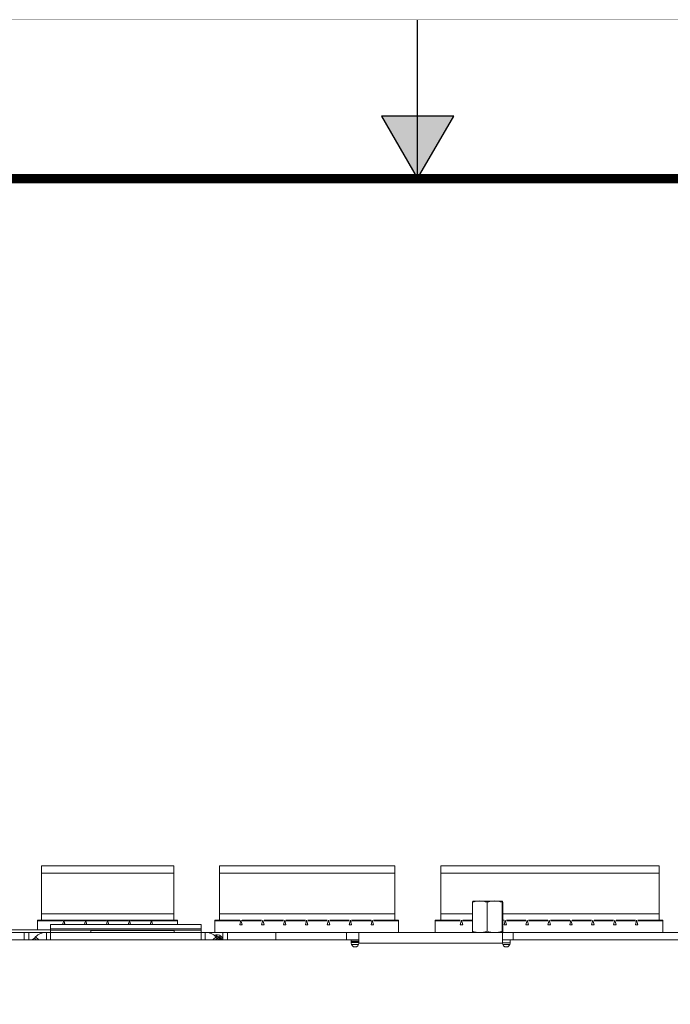
# Model space of a CAD drawing. Units: inches. Extents: x 0 to 68, y 0 to 44.
# Drawn here: x 31.5 to 35.6, y 37.8 to 44 of the extents above; entities that cross this region are included whole.
import ezdxf

# ---------------------------------------------------------------- set-up
doc = ezdxf.new("R2010")
doc.units = ezdxf.units.IN
doc.header["$MEASUREMENT"] = 0
doc.linetypes.add('PHANTOM', pattern=[0.5, 0.25, -0.05, 0.05, -0.05, 0.05, -0.05])
doc.layers.add('FORMAT', color=7, linetype='Continuous')
doc.layers.add('PART', color=4, linetype='Continuous')

msp = doc.modelspace()

# ---------------------------------------------------------------- hatches: boundary and pattern name
at = {"layer": 'FORMAT', "linetype": 'Continuous'}
msp.add_hatch(color=256, dxfattribs=at).paths.add_polyline_path([(34.227, 43.3931), (33.773, 43.3931), (34, 43)])

# ---------------------------------------------------------------- linework, layer by layer
for p, q in [((34, 43), (34, 44)), ((34.227, 43.3931), (33.773, 43.3931)), ((33.773, 43.3931), (34, 43)), ((34, 43), (34.227, 43.3931))]:
    msp.add_line(p, q, dxfattribs=at)
at = {"layer": 'FORMAT', "linetype": 'PHANTOM', "ltscale": 10, "const_width": 0.002}
msp.add_lwpolyline([(68, 44), (0, 44)], dxfattribs=at)
at = {"layer": 'FORMAT', "const_width": 0.0582}
msp.add_lwpolyline([(1, 1), (67, 1), (67, 43), (1, 43)], close=True, dxfattribs=at)
at = {"layer": 'PART', "linetype": 'Continuous', "lineweight": 15}
for p, q in [((32.4656, 38.6731), (31.6334, 38.6731)), ((31.6334, 38.6731), (31.6334, 38.6276)), ((31.6334, 38.6276), (31.6334, 38.3711)), ((32.4656, 38.6276), (31.6334, 38.6276)), ((32.4656, 38.6276), (32.4656, 38.6731)), ((32.4656, 38.3711), (32.4656, 38.6276)), ((33.8564, 38.6731), (32.7523, 38.6731)), ((32.7523, 38.6731), (32.7523, 38.6276)), ((32.7523, 38.6276), (32.7523, 38.3711)), ((33.8564, 38.6276), (32.7523, 38.6276)), ((33.8564, 38.6276), (33.8564, 38.6731)), ((33.8564, 38.3711), (33.8564, 38.6276)), ((35.5205, 38.6721), (34.1454, 38.6721)), ((34.1454, 38.6721), (34.1454, 38.6266)), ((34.1454, 38.6266), (34.1454, 38.3701)), ((35.5205, 38.6266), (34.1454, 38.6266)), ((35.5205, 38.6266), (35.5205, 38.6721)), ((35.5205, 38.3701), (35.5205, 38.6266)), ((34.3452, 38.4438), (34.3452, 38.2613)), ((34.352, 38.451), (34.529, 38.451)), ((34.4369, 38.4438), (34.4369, 38.2613)), ((34.5321, 38.4438), (34.5321, 38.2613)), ((34.5357, 38.4438), (34.5357, 38.2613)), ((31.6073, 38.3311), (31.6073, 38.3271)), ((31.6073, 38.3311), (31.7648, 38.3311)), ((31.6073, 38.2691), (31.6073, 38.3271)), ((31.7648, 38.3271), (31.6073, 38.3271)), ((32.4656, 38.3711), (31.6334, 38.3711)), ((31.6334, 38.3711), (31.6334, 38.3311)), ((31.7727, 38.3311), (31.7648, 38.3311)), ((31.7648, 38.3271), (31.7648, 38.3311)), ((31.7806, 38.3311), (31.7727, 38.3311)), ((31.7806, 38.3311), (31.9026, 38.3311)), ((31.7806, 38.3271), (31.7806, 38.3311)), ((31.9026, 38.3271), (31.7806, 38.3271)), ((31.9105, 38.3311), (31.9026, 38.3311)), ((31.9026, 38.3271), (31.9026, 38.3311)), ((31.9026, 38.3311), (31.9026, 38.3308)), ((31.9184, 38.3311), (31.9105, 38.3311)), ((31.9184, 38.3311), (32.0404, 38.3311)), ((31.9184, 38.3271), (31.9184, 38.3311)), ((32.0404, 38.3271), (31.9184, 38.3271)), ((32.0483, 38.3311), (32.0404, 38.3311)), ((32.0404, 38.3271), (32.0404, 38.3311)), ((32.0404, 38.3311), (32.0404, 38.3308)), ((32.0404, 38.3299), (32.0404, 38.3271)), ((32.0562, 38.3311), (32.0483, 38.3311)), ((32.0555, 38.3041), (32.0483, 38.3311)), ((32.0562, 38.3311), (32.1782, 38.3311)), ((32.0562, 38.3271), (32.0562, 38.3311)), ((32.0562, 38.3299), (32.0562, 38.3271)), ((32.1782, 38.3271), (32.0562, 38.3271)), ((32.1861, 38.3311), (32.1782, 38.3311)), ((32.1782, 38.3271), (32.1782, 38.3311)), ((32.1782, 38.3311), (32.1782, 38.3308)), ((32.1782, 38.3299), (32.1782, 38.3271)), ((32.185, 38.3271), (32.1861, 38.3271)), ((32.1939, 38.3311), (32.1861, 38.3311)), ((32.1933, 38.3041), (32.1861, 38.3311)), ((32.1861, 38.3271), (32.1861, 38.3311)), ((32.1861, 38.3271), (32.1871, 38.3271)), ((32.1939, 38.3311), (32.316, 38.3311)), ((32.1939, 38.3271), (32.1939, 38.3311)), ((32.316, 38.3271), (32.1939, 38.3271)), ((32.3239, 38.3311), (32.316, 38.3311)), ((32.316, 38.3271), (32.316, 38.3311)), ((32.316, 38.3311), (32.316, 38.3308)), ((32.316, 38.3299), (32.316, 38.3271)), ((32.3239, 38.3311), (32.3167, 38.3041)), ((32.3239, 38.3311), (32.3317, 38.3311)), ((32.3311, 38.3041), (32.3239, 38.3311)), ((32.3317, 38.3311), (32.4892, 38.3311)), ((32.3317, 38.3271), (32.3317, 38.3311)), ((32.4892, 38.3271), (32.3317, 38.3271)), ((32.4656, 38.3311), (32.4656, 38.3711)), ((32.4892, 38.3271), (32.4892, 38.3311)), ((32.4892, 38.3041), (32.4892, 38.3271)), ((32.7225, 38.3311), (32.88, 38.3311)), ((32.7225, 38.3311), (32.7225, 38.3271)), ((32.7225, 38.3271), (32.7225, 38.2541)), ((32.88, 38.3271), (32.7225, 38.3271)), ((33.8564, 38.3711), (32.7523, 38.3711)), ((32.7523, 38.3711), (32.7523, 38.3311)), ((32.8799, 38.3016), (32.8878, 38.3311)), ((32.8878, 38.3311), (32.8958, 38.3016)), ((32.8957, 38.3311), (32.8957, 38.3271)), ((32.8957, 38.3311), (33.0178, 38.3311)), ((33.0178, 38.3271), (32.8957, 38.3271)), ((33.0177, 38.3016), (33.0256, 38.3311)), ((33.0256, 38.3311), (33.0336, 38.3016)), ((33.0335, 38.3311), (33.1556, 38.3311)), ((33.1556, 38.3271), (33.0335, 38.3271)), ((33.1555, 38.3016), (33.1634, 38.3311)), ((33.1634, 38.3311), (33.1713, 38.3016)), ((33.1713, 38.3311), (33.2934, 38.3311)), ((33.2934, 38.3271), (33.1713, 38.3271)), ((33.2933, 38.3016), (33.3012, 38.3311)), ((33.3012, 38.3311), (33.3091, 38.3016)), ((33.3091, 38.3311), (33.4312, 38.3311)), ((33.4312, 38.3271), (33.3091, 38.3271)), ((33.4311, 38.3016), (33.439, 38.3311)), ((33.439, 38.3311), (33.4469, 38.3016)), ((33.4469, 38.3311), (33.5689, 38.3311)), ((33.5689, 38.3271), (33.4469, 38.3271)), ((33.5689, 38.3016), (33.5768, 38.3311)), ((33.5768, 38.3311), (33.5847, 38.3016)), ((33.5847, 38.3311), (33.7067, 38.3311)), ((33.7067, 38.3271), (33.5847, 38.3271)), ((33.7067, 38.3016), (33.7146, 38.3311)), ((33.7146, 38.3311), (33.7225, 38.3016)), ((33.7225, 38.3311), (33.88, 38.3311)), ((33.88, 38.3271), (33.7225, 38.3271)), ((33.8564, 38.3311), (33.8564, 38.3711)), ((33.88, 38.3271), (33.88, 38.3311)), ((33.88, 38.3271), (33.88, 38.2541)), ((34.111, 38.3301), (34.2685, 38.3301)), ((34.111, 38.3301), (34.111, 38.3262)), ((34.111, 38.3262), (34.111, 38.2541)), ((34.2685, 38.3262), (34.111, 38.3262)), ((34.3452, 38.3701), (34.1454, 38.3701)), ((34.1454, 38.3701), (34.1454, 38.3301)), ((34.2685, 38.3006), (34.2764, 38.3301)), ((34.2764, 38.3301), (34.2843, 38.3006)), ((34.2842, 38.3301), (34.3452, 38.3301)), ((34.2842, 38.3262), (34.2842, 38.3301)), ((34.3452, 38.3262), (34.2842, 38.3262)), ((35.5205, 38.3701), (34.5357, 38.3701)), ((34.5357, 38.3301), (34.5441, 38.3301)), ((34.544, 38.3006), (34.552, 38.3301)), ((34.552, 38.3301), (34.5599, 38.3006)), ((34.5598, 38.3301), (34.6819, 38.3301)), ((34.6819, 38.3262), (34.5598, 38.3262)), ((34.6818, 38.3006), (34.6898, 38.3301)), ((34.6898, 38.3301), (34.6977, 38.3006)), ((34.6976, 38.3301), (34.8197, 38.3301)), ((34.8197, 38.3262), (34.6976, 38.3262)), ((34.8196, 38.3006), (34.8275, 38.3301)), ((34.8275, 38.3301), (34.8355, 38.3006)), ((34.8354, 38.3301), (34.9575, 38.3301)), ((34.9575, 38.3262), (34.8354, 38.3262)), ((34.9574, 38.3006), (34.9653, 38.3301)), ((34.9653, 38.3301), (34.9733, 38.3006)), ((34.9732, 38.3301), (35.0953, 38.3301)), ((35.0953, 38.3262), (34.9732, 38.3262)), ((35.0952, 38.3006), (35.1031, 38.3301)), ((35.1031, 38.3301), (35.111, 38.3006)), ((35.111, 38.3301), (35.2331, 38.3301)), ((35.2331, 38.3262), (35.111, 38.3262)), ((35.233, 38.3006), (35.2409, 38.3301)), ((35.2409, 38.3301), (35.2488, 38.3006)), ((35.2488, 38.3301), (35.3709, 38.3301)), ((35.3709, 38.3262), (35.2488, 38.3262)), ((35.3708, 38.3006), (35.3787, 38.3301)), ((35.3787, 38.3301), (35.3866, 38.3006)), ((35.3866, 38.3301), (35.5441, 38.3301)), ((35.5441, 38.3262), (35.3866, 38.3262)), ((35.5205, 38.3301), (35.5205, 38.3701)), ((35.5441, 38.3262), (35.5441, 38.3301)), ((35.5441, 38.3262), (35.5441, 38.2541)), ((31.5232, 38.2541), (31.2182, 38.2541)), ((31.6882, 38.2691), (31.3895, 38.2691)), ((31.5232, 38.2061), (31.5232, 38.2541)), ((31.5232, 38.2541), (31.5532, 38.2541)), ((31.5532, 38.2541), (31.5532, 38.2061)), ((31.6632, 38.2541), (31.5532, 38.2541)), ((31.6632, 38.2061), (31.6632, 38.2541)), ((31.6882, 38.2541), (31.6632, 38.2541)), ((31.6882, 38.276), (31.6882, 38.3041)), ((32.6382, 38.3041), (31.6882, 38.3041)), ((31.6882, 38.2682), (31.6882, 38.276)), ((32.6382, 38.276), (31.6882, 38.276)), ((31.6882, 38.2541), (31.6882, 38.2682)), ((32.6382, 38.2682), (31.6882, 38.2682)), ((31.6882, 38.2541), (31.6882, 38.2061)), ((31.6882, 38.2541), (32.6382, 38.2541)), ((31.7673, 38.3041), (31.7673, 38.311)), ((31.7781, 38.3041), (31.7781, 38.3109)), ((31.9051, 38.3041), (31.9051, 38.311)), ((31.9159, 38.3109), (31.9159, 38.3041)), ((31.942, 38.2541), (31.942, 38.2664)), ((32.467, 38.2664), (31.942, 38.2664)), ((32.0429, 38.311), (32.0429, 38.3041)), ((32.0537, 38.3109), (32.0537, 38.3041)), ((32.1807, 38.311), (32.1807, 38.3041)), ((32.1915, 38.3109), (32.1915, 38.3041)), ((32.467, 38.2541), (32.467, 38.2664)), ((32.6382, 38.3041), (32.6382, 38.276)), ((32.6382, 38.276), (32.6382, 38.2682)), ((32.6382, 38.2682), (32.6382, 38.2541)), ((32.6382, 38.2061), (32.6382, 38.2541)), ((32.6632, 38.2541), (32.6382, 38.2541)), ((32.6632, 38.2541), (32.6632, 38.2061)), ((32.7732, 38.2541), (32.6632, 38.2541)), ((32.7732, 38.2061), (32.7732, 38.2541)), ((32.7732, 38.2541), (32.8032, 38.2541)), ((32.8032, 38.2541), (32.8032, 38.2061)), ((33.1082, 38.2541), (32.8032, 38.2541)), ((32.8958, 38.3016), (32.8799, 38.3016)), ((33.0336, 38.3016), (33.0177, 38.3016)), ((33.1082, 38.2541), (33.553, 38.2541)), ((33.1082, 38.2061), (33.1082, 38.2541)), ((33.1713, 38.3016), (33.1555, 38.3016)), ((33.3091, 38.3016), (33.2933, 38.3016)), ((33.4469, 38.3016), (33.4311, 38.3016)), ((33.553, 38.2541), (33.553, 38.2061)), ((33.63, 38.2541), (33.553, 38.2541)), ((33.5847, 38.3016), (33.5689, 38.3016)), ((33.63, 38.1861), (33.63, 38.2541)), ((33.63, 38.2541), (34.534, 38.2541)), ((33.7225, 38.3016), (33.7067, 38.3016)), ((34.2843, 38.3006), (34.2685, 38.3006)), ((34.534, 38.2541), (34.534, 38.1861)), ((34.601, 38.2541), (34.534, 38.2541)), ((34.5599, 38.3006), (34.544, 38.3006)), ((34.601, 38.2541), (37.053, 38.2541)), ((34.601, 38.2061), (34.601, 38.2541)), ((34.6977, 38.3006), (34.6818, 38.3006)), ((34.8355, 38.3006), (34.8196, 38.3006)), ((34.9733, 38.3006), (34.9574, 38.3006)), ((35.111, 38.3006), (35.0952, 38.3006)), ((35.2488, 38.3006), (35.233, 38.3006)), ((35.3866, 38.3006), (35.3708, 38.3006)), ((33.582, 38.2061), (31.13, 38.2061)), ((31.5953, 38.226), (31.5875, 38.2182)), ((31.5995, 38.2061), (31.5875, 38.2182)), ((31.6152, 38.2061), (31.5953, 38.226)), ((32.7311, 38.226), (32.7112, 38.2061)), ((32.7389, 38.2182), (32.7268, 38.2061)), ((32.7309, 38.2326), (32.7276, 38.2293)), ((32.738, 38.2255), (32.7309, 38.2326)), ((32.7389, 38.2182), (32.7311, 38.226)), ((32.738, 38.2255), (32.7348, 38.2223)), ((32.745, 38.2284), (32.7421, 38.2255)), ((32.7614, 38.2061), (32.7421, 38.2255)), ((32.7592, 38.2326), (32.7521, 38.2255)), ((32.7714, 38.2061), (32.7521, 38.2255)), ((32.7732, 38.2185), (32.7592, 38.2326)), ((33.582, 38.1861), (33.582, 38.2061)), ((33.582, 38.2061), (33.63, 38.2061)), ((33.582, 38.2051), (33.63, 38.2051)), ((33.63, 38.1972), (33.582, 38.1972)), ((34.534, 38.2061), (34.582, 38.2061)), ((34.582, 38.2061), (34.582, 38.1861)), ((37.034, 38.2061), (34.582, 38.2061)), ((33.63, 38.1893), (33.582, 38.1893)), ((33.6286, 38.1781), (33.5833, 38.1781)), ((34.534, 38.1861), (33.63, 38.1861)), ((34.582, 38.1887), (34.534, 38.1887)), ((34.582, 38.1884), (34.534, 38.1884)), ((34.5806, 38.1781), (34.5353, 38.1781))]:
    msp.add_line(p, q, dxfattribs=at)
at = {"layer": 'PART', "linetype": 'Continuous', "lineweight": 15, "flags": 128}
for points in [[(34.5321, 38.4438), (34.5325, 38.447), (34.5328, 38.4488), (34.5333, 38.4503), (34.5339, 38.4506), (34.5345, 38.4502), (34.5352, 38.4483), (34.5356, 38.445), (34.5357, 38.4438)], [(31.7727, 38.3311), (31.7683, 38.3145), (31.7655, 38.3041)], [(31.7799, 38.3041), (31.7762, 38.3181), (31.7727, 38.3311)], [(31.9105, 38.3311), (31.9061, 38.3145), (31.9033, 38.3041)], [(31.9177, 38.3041), (31.914, 38.3181), (31.9105, 38.3311)], [(32.0483, 38.3311), (32.0438, 38.3145), (32.0411, 38.3041)], [(32.1861, 38.3311), (32.1816, 38.3145), (32.1789, 38.3041)], [(34.3452, 38.2613), (34.3456, 38.2582), (34.3459, 38.2563), (34.3464, 38.2548), (34.3469, 38.2546)], [(34.5357, 38.2613), (34.5354, 38.2582), (34.535, 38.2563), (34.5345, 38.2548), (34.5339, 38.2546), (34.5333, 38.2549), (34.5327, 38.2568), (34.5322, 38.2602), (34.5321, 38.2613)], [(32.7421, 38.2255), (32.7406, 38.2267), (32.74, 38.2271)]]:
    msp.add_lwpolyline(points, dxfattribs=at)
at = {"layer": 'PART', "linetype": 'Continuous', "lineweight": 15}
for centre, radius, start, end in [((34.3911, 38.3134), 0.1382, 70.63464, 109.36536), ((34.3556, 38.4448), 0.0104, 146.65881, 185.37498), ((34.352, 38.421), 0.03, 90, 99.70034), ((34.4845, 38.3029), 0.1487, 71.32978, 108.67022), ((34.529, 38.421), 0.03, 80.31116, 90), ((31.6632, 38.1581), 0.096, 90, 135), ((32.6632, 38.1581), 0.096, 45, 90), ((34.3911, 38.3917), 0.1382, 250.6333, 289.3667), ((34.352, 38.2841), 0.03, 260.31363, 270), ((34.4845, 38.4022), 0.1487, 251.32842, 288.67158), ((34.529, 38.2841), 0.03, 270, 279.69852), ((31.5535, 38.2521), 0.048, 286.59784, 315), ((32.735, 38.2184), 0.02, 75.52249, 129.64884), ((32.745, 38.2184), 0.02, 45, 135), ((32.745, 38.2184), 0.01, 45, 135), ((32.7728, 38.2521), 0.048, 225, 253.40216), ((33.606, 38.1861), 0.024, 180, 0), ((34.558, 38.1861), 0.024, 180, 0)]:
    msp.add_arc(centre, radius, start, end, dxfattribs=at)

doc.saveas('drawing.dxf')
